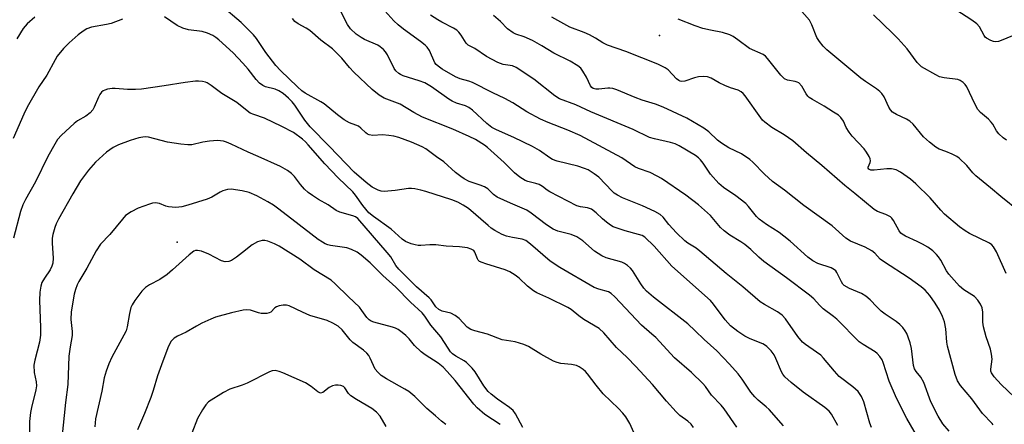
# Model space of a CAD drawing. Units: inches. Extents: x 1327763 to 1333763, y 533446 to 537446.
# Drawn here: x 1329280 to 1329559, y 534388 to 534503 of the extents above; entities that cross this region are included whole.
import ezdxf

# ---------------------------------------------------------------- set-up
doc = ezdxf.new("R2010")
doc.units = ezdxf.units.IN
doc.header["$MEASUREMENT"] = 0
doc.layers.add('ELEV-Spot Elevation', color=7, linetype='Continuous')
doc.layers.add('Undefined', color=1, linetype='Continuous')

msp = doc.modelspace()

# ---------------------------------------------------------------- linework, layer by layer
at = {"layer": 'ELEV-Spot Elevation'}
for p in [(1329461.11, 534498.76, 317.21), (1329324.23, 534440.11, 294.75)]:
    msp.add_point(p, dxfattribs=at)
at = {"layer": 'Undefined'}
for points, elevation in [([(1329496.24, 534388.02), (1329492.15, 534392.68), (1329491.34, 534393.44), (1329489.03, 534395.33), (1329488.08, 534396.26), (1329487.02, 534397.55), (1329484.56, 534401.28), (1329483.4, 534402.82), (1329480.95, 534405.54), (1329477.31, 534409.28), (1329473.73, 534412.49), (1329471.22, 534415), (1329469.1, 534416.94), (1329459.4, 534424.54), (1329457.36, 534426.24), (1329456.61, 534427.12), (1329455.77, 534428.31), (1329453.41, 534432.08), (1329452.86, 534432.74), (1329452.04, 534433.46), (1329451.13, 534434.07), (1329450.38, 534434.42), (1329445.98, 534435.68), (1329444.69, 534436.22), (1329442.62, 534437.57), (1329439.28, 534440.48), (1329437.64, 534441.66), (1329435.99, 534442.31), (1329432.27, 534443.28), (1329430.91, 534443.79), (1329429.01, 534445.05), (1329424.66, 534448.38), (1329423.47, 534449.19), (1329418.76, 534451.15), (1329415.06, 534452.85), (1329413.97, 534453.63), (1329412.38, 534455.2), (1329411.46, 534455.77), (1329410.2, 534456.28), (1329407.12, 534457.34), (1329405.62, 534458.08), (1329404.71, 534458.7), (1329403.2, 534459.9), (1329399.9, 534462.95), (1329397.81, 534464.3), (1329394.74, 534466.57), (1329393.78, 534467.14), (1329390.71, 534468.46), (1329387.14, 534469.76), (1329385.74, 534470.17), (1329384.28, 534470.41), (1329382.5, 534470.58), (1329379.7, 534470.38), (1329378.67, 534470.55), (1329378.2, 534470.76), (1329377.75, 534471.08), (1329376.31, 534472.48), (1329375.64, 534472.97), (1329374.91, 534473.33), (1329373.08, 534473.99), (1329371.58, 534474.86), (1329369.69, 534476.22), (1329365.9, 534479.38), (1329364.99, 534479.95), (1329360.53, 534482.38), (1329359.6, 534483.03), (1329358.33, 534484.14), (1329353.56, 534488.78), (1329352.2, 534490.22), (1329349.43, 534493.9), (1329346.73, 534497.86), (1329345.89, 534498.91), (1329344.7, 534500.19), (1329342.35, 534502.46), (1329336.83, 534507.14)], 304), ([(1329563.33, 534448.7), (1329557.91, 534453.03), (1329555.02, 534455.53), (1329550.8, 534458.98), (1329549.98, 534459.82), (1329548.27, 534461.89), (1329546.12, 534463.9), (1329545.41, 534464.4), (1329544.14, 534465.06), (1329542.29, 534465.86), (1329540.38, 534466.51), (1329539.45, 534467.05), (1329537.68, 534468.49), (1329535.98, 534470.03), (1329533, 534473.54), (1329532.06, 534474.46), (1329531.18, 534475.01), (1329528.29, 534476.28), (1329527.16, 534477.02), (1329526.62, 534477.67), (1329526.18, 534478.41), (1329524.8, 534481.32), (1329524.13, 534482.24), (1329523.55, 534482.86), (1329522.65, 534483.58), (1329519.55, 534485.65), (1329518.21, 534486.64), (1329508.59, 534494.69), (1329507.55, 534495.67), (1329506.48, 534496.99), (1329505.71, 534498.16), (1329504.31, 534501.78), (1329503.59, 534503.07), (1329498.6, 534508.87)], 320), ([(1329283.85, 534503.91), (1329281.69, 534502.02), (1329280.56, 534500.72), (1329278.75, 534497.75)], 304), ([(1329483.06, 534387.69), (1329479.45, 534392.82), (1329478.57, 534393.87), (1329475.78, 534396.75), (1329474.11, 534399.16), (1329473.33, 534400.04), (1329470.14, 534403.15), (1329465.37, 534407.28), (1329459.99, 534413.05), (1329458.94, 534414.03), (1329455.95, 534416.58), (1329448.41, 534424.64), (1329447.35, 534425.61), (1329446.6, 534426), (1329443.85, 534426.75), (1329442.58, 534427.29), (1329432.78, 534432.97), (1329430.1, 534434.77), (1329424.46, 534439.59), (1329423.12, 534440.57), (1329422.12, 534440.95), (1329419.38, 534441.41), (1329417.68, 534441.83), (1329416.47, 534442.32), (1329414.37, 534443.43), (1329413.35, 534444.11), (1329412.46, 534444.81), (1329406.87, 534449.66), (1329405.4, 534450.64), (1329403.84, 534451.49), (1329402.18, 534452.11), (1329394.81, 534454.49), (1329393.37, 534454.88), (1329391.62, 534455.24), (1329390.74, 534455.35), (1329389.87, 534455.33), (1329386.09, 534454.73), (1329382.97, 534454.52), (1329382.12, 534454.61), (1329381.28, 534454.86), (1329380.47, 534455.21), (1329379.55, 534455.76), (1329377.87, 534457.03), (1329374.46, 534459.99), (1329367.48, 534467.26), (1329361.95, 534472.86), (1329360.46, 534474.68), (1329357.62, 534478.99), (1329356.87, 534479.89), (1329355.83, 534480.94), (1329354.27, 534482.31), (1329353.08, 534483.07), (1329352.08, 534483.49), (1329349.31, 534484.18), (1329348.56, 534484.58), (1329347.62, 534485.25), (1329346.62, 534486.26), (1329344.34, 534489.18), (1329342.91, 534490.87), (1329340.16, 534493.84), (1329336.1, 534497.52), (1329335.22, 534498.16), (1329334.34, 534498.69), (1329332.86, 534499.36), (1329331.31, 534499.86), (1329327.45, 534500.36), (1329325.82, 534500.78), (1329324.28, 534501.57), (1329320.65, 534504.01)], 302), ([(1329521.24, 534387.61), (1329520.74, 534388.84), (1329519.03, 534394.86), (1329518.35, 534396.37), (1329517.48, 534397.74), (1329515.97, 534399.1), (1329512.04, 534402.07), (1329510.69, 534403.54), (1329507.58, 534407.25), (1329506.8, 534408.06), (1329505.62, 534408.96), (1329502.46, 534411.07), (1329501.61, 534411.8), (1329500.33, 534413.39), (1329496.82, 534418.36), (1329495.89, 534419.41), (1329494.59, 534420.36), (1329490.86, 534422.47), (1329489.66, 534423.25), (1329484.71, 534427.5), (1329480.03, 534431.27), (1329472.49, 534437.59), (1329471.43, 534438.39), (1329469.1, 534439.88), (1329468.22, 534440.54), (1329465.85, 534442.75), (1329463.72, 534445.12), (1329462.13, 534447.19), (1329461.27, 534448), (1329459.74, 534448.86), (1329456.24, 534450.46), (1329450.62, 534452.7), (1329449.13, 534453.45), (1329448.24, 534454.06), (1329447.62, 534454.63), (1329443.9, 534458.51), (1329442.53, 534459.53), (1329440.83, 534460.59), (1329439.79, 534461.04), (1329437.87, 534461.64), (1329432.08, 534463.06), (1329430.69, 534463.56), (1329429.93, 534464.01), (1329427.02, 534466.08), (1329425.09, 534467.24), (1329419.79, 534469.85), (1329414.81, 534471.98), (1329413.5, 534472.66), (1329412.09, 534473.73), (1329408.05, 534477.56), (1329406.95, 534478.35), (1329406.02, 534478.76), (1329403.5, 534479.51), (1329402.27, 534480.06), (1329401.3, 534480.67), (1329396.42, 534484.13), (1329394.47, 534485.26), (1329392.87, 534485.89), (1329388.36, 534487.29), (1329387.56, 534487.64), (1329387.1, 534487.95), (1329386.28, 534488.7), (1329385.77, 534489.37), (1329383.91, 534493.24), (1329383.32, 534494.14), (1329382.74, 534494.77), (1329381.86, 534495.51), (1329381.18, 534495.95), (1329377.39, 534497.6), (1329376.39, 534498.12), (1329375.05, 534499.13), (1329373.4, 534500.65), (1329372.55, 534501.89), (1329370.7, 534505.51)], 308), ([(1329535.4, 534382.97), (1329531.22, 534390.16), (1329528.33, 534395.92), (1329526.27, 534400.75), (1329524.57, 534406), (1329524.2, 534406.8), (1329523.58, 534407.71), (1329522.86, 534408.53), (1329522.24, 534409.06), (1329518.87, 534411.06), (1329517.7, 534411.88), (1329511.34, 534418.26), (1329510.48, 534419), (1329507.5, 534421.25), (1329506.42, 534422.27), (1329504.85, 534424.01), (1329503.59, 534425.1), (1329497.07, 534429.97), (1329490.65, 534434.61), (1329489.22, 534435.84), (1329487.01, 534438.04), (1329485.28, 534439.44), (1329484.12, 534440.25), (1329481.07, 534442.12), (1329479.42, 534443.32), (1329478.42, 534444.29), (1329475.57, 534447.65), (1329472.18, 534450.67), (1329468.5, 534453.44), (1329461.61, 534458.13), (1329460.37, 534458.88), (1329458.4, 534459.86), (1329455.12, 534461.04), (1329454.04, 534461.52), (1329450.37, 534464.01), (1329438.54, 534470.33), (1329435.03, 534471.93), (1329429.51, 534474.05), (1329427.31, 534475.01), (1329423.45, 534477.12), (1329419.48, 534479.6), (1329417.18, 534480.9), (1329413.82, 534482.51), (1329408.06, 534485.42), (1329407.01, 534485.82), (1329404.54, 534486.48), (1329403.19, 534487.01), (1329399.46, 534489.2), (1329398.28, 534489.99), (1329397.68, 534490.52), (1329397.35, 534490.96), (1329395.78, 534494.44), (1329395.16, 534495.38), (1329394.61, 534495.97), (1329393.29, 534497.03), (1329388.45, 534500.48), (1329386.91, 534501.71), (1329385.68, 534502.88), (1329383.13, 534505.75)], 310), ([(1329543.3, 534386.51), (1329541.49, 534388.62), (1329540.15, 534390.78), (1329538.05, 534394.81), (1329536.05, 534400.32), (1329535.17, 534401.86), (1329533.9, 534403.49), (1329533.44, 534404.21), (1329533.17, 534405.15), (1329532.53, 534409.93), (1329532.18, 534411.59), (1329531.65, 534413.19), (1329531.22, 534414.22), (1329530.79, 534414.99), (1329530.11, 534415.95), (1329529.3, 534416.76), (1329528.19, 534417.66), (1329525.12, 534419.71), (1329524, 534420.59), (1329522.73, 534421.76), (1329520.85, 534423.79), (1329519.59, 534424.85), (1329518.39, 534425.54), (1329514.98, 534426.95), (1329513.5, 534427.84), (1329513.13, 534428.22), (1329512.69, 534428.86), (1329511.43, 534431.54), (1329511.14, 534431.96), (1329510.76, 534432.32), (1329509.81, 534432.81), (1329505.95, 534434.03), (1329504.53, 534434.83), (1329503.19, 534435.84), (1329498.1, 534440.39), (1329496.34, 534441.84), (1329494.98, 534442.83), (1329491.39, 534445.12), (1329489.38, 534446.62), (1329488.6, 534447.4), (1329486.35, 534450.26), (1329485.54, 534451.08), (1329482.75, 534453.22), (1329479.24, 534455.64), (1329477.94, 534456.79), (1329475.55, 534459.36), (1329473.44, 534462.51), (1329472.74, 534463.43), (1329472.14, 534464.03), (1329471.25, 534464.72), (1329466.66, 534467.44), (1329465.51, 534468.01), (1329464.23, 534468.43), (1329459.65, 534469.39), (1329458.26, 534469.81), (1329453.63, 534472.11), (1329441.55, 534477.07), (1329437.38, 534479.04), (1329432.71, 534480.81), (1329431.42, 534481.64), (1329425.39, 534486.35), (1329420.43, 534489.62), (1329419.36, 534490.09), (1329416.7, 534490.5), (1329415.18, 534491.03), (1329412.01, 534492.76), (1329408.66, 534495.04), (1329406.81, 534495.95), (1329406.18, 534496.52), (1329404.83, 534498.85), (1329404.15, 534499.71), (1329403.57, 534500.27), (1329402.66, 534500.85), (1329399.36, 534502.47), (1329398.15, 534503.15), (1329396.12, 534504.53)], 312), ([(1329555.76, 534388.28), (1329555.46, 534388.71), (1329552.73, 534391.5), (1329549.7, 534395.74), (1329546.49, 534399.47), (1329545.65, 534400.83), (1329544.97, 534402.57), (1329542.76, 534410.63), (1329542.58, 534411.75), (1329542.3, 534415.54), (1329541.92, 534417.52), (1329541.32, 534419.09), (1329540.5, 534420.87), (1329539.27, 534422.81), (1329537.73, 534425), (1329536.42, 534426.52), (1329535.35, 534427.46), (1329531.88, 534429.95), (1329524.58, 534434.6), (1329523.72, 534435.32), (1329522.16, 534436.97), (1329521.34, 534437.63), (1329519.45, 534438.69), (1329515.28, 534440.42), (1329513.96, 534441.24), (1329510.02, 534444.76), (1329501.98, 534450.5), (1329496.51, 534454.89), (1329493.17, 534457.28), (1329490.88, 534459.42), (1329487.51, 534462.81), (1329486.66, 534463.54), (1329484.29, 534465.13), (1329480.71, 534466.91), (1329478.71, 534468.16), (1329477.55, 534469.05), (1329475.09, 534471.42), (1329473.67, 534472.44), (1329468.8, 534475.32), (1329462.08, 534478.43), (1329459.93, 534479.24), (1329456.2, 534480.39), (1329454.14, 534481.1), (1329448.96, 534483.35), (1329447.83, 534483.67), (1329446.98, 534483.81), (1329446.41, 534483.81), (1329443.85, 534483.48), (1329443.01, 534483.51), (1329442.25, 534483.7), (1329441.89, 534483.94), (1329441.46, 534484.45), (1329440.34, 534486.87), (1329439.37, 534488.63), (1329438.71, 534489.47), (1329437.9, 534490.17), (1329435.71, 534491.43), (1329431.08, 534493.76), (1329427.69, 534495.84), (1329425.03, 534497.32), (1329422.69, 534498.36), (1329420.29, 534499.13), (1329419.54, 534499.47), (1329417.97, 534500.65), (1329415.93, 534502.69), (1329414.02, 534504.36)], 314), ([(1329561.76, 534396.19), (1329557.97, 534399.75), (1329556.04, 534401.92), (1329555.27, 534403.06), (1329555.11, 534403.56), (1329555.08, 534404.1), (1329555.43, 534406.9), (1329555.3, 534408.34), (1329554.95, 534409.76), (1329553.75, 534413.25), (1329553.02, 534416.07), (1329552.84, 534417.48), (1329552.76, 534420.32), (1329552.6, 534421.46), (1329552.17, 534422.5), (1329551.39, 534423.7), (1329550.43, 534424.73), (1329547.38, 534426.64), (1329546.15, 534427.67), (1329543.12, 534431.06), (1329542.5, 534432.02), (1329540.86, 534435.03), (1329540.26, 534435.99), (1329539.7, 534436.64), (1329538.6, 534437.62), (1329537.2, 534438.7), (1329535.72, 534439.58), (1329534.2, 534440.35), (1329530.88, 534441.83), (1329529.95, 534442.36), (1329529.55, 534442.69), (1329529.07, 534443.29), (1329527.46, 534446.29), (1329526.99, 534446.95), (1329526.59, 534447.32), (1329525.33, 534447.98), (1329522.91, 534448.8), (1329521.93, 534449.43), (1329516.52, 534453.91), (1329513.67, 534456.19), (1329507.16, 534461.86), (1329502.82, 534465.41), (1329498.89, 534468.82), (1329496.43, 534470.6), (1329492.93, 534472.61), (1329490.93, 534474.11), (1329490.34, 534474.7), (1329489.79, 534475.39), (1329485.37, 534481.64), (1329484.81, 534482.29), (1329484.24, 534482.75), (1329483.35, 534483.19), (1329481.23, 534483.85), (1329479.58, 534484.52), (1329477.98, 534485.29), (1329475.74, 534486.62), (1329474.69, 534487.02), (1329473.58, 534487.13), (1329472.16, 534487.04), (1329471.03, 534486.74), (1329468.23, 534485.79), (1329467.43, 534485.67), (1329466.95, 534485.76), (1329466.53, 534485.98), (1329465.93, 534486.45), (1329463.57, 534488.96), (1329462.64, 534489.58), (1329460.61, 534490.61), (1329451.49, 534494.19), (1329446.28, 534495.95), (1329445, 534496.61), (1329442.88, 534497.95), (1329441.21, 534498.88), (1329439.71, 534499.54), (1329435.61, 534501.09), (1329430.55, 534503.89)], 316), ([(1329559.53, 534469.08), (1329558.6, 534469.73), (1329557.36, 534470.88), (1329556.64, 534471.74), (1329555.61, 534473.57), (1329555.18, 534474.19), (1329554.38, 534475), (1329552.18, 534476.9), (1329551.42, 534477.76), (1329550.57, 534479.31), (1329548.3, 534484.15), (1329547.81, 534484.81), (1329547.22, 534485.38), (1329546.39, 534486), (1329545.68, 534486.28), (1329541.84, 534486.69), (1329540.51, 534487.01), (1329539.46, 534487.53), (1329535.38, 534489.85), (1329534.2, 534491.03), (1329531.3, 534494.93), (1329528.75, 534497.76), (1329527.14, 534499.43), (1329521.81, 534504.61)], 322), ([(1329561.23, 534498.62), (1329558.02, 534497.3), (1329557.21, 534497.07), (1329556.4, 534496.97), (1329555.87, 534497.04), (1329555.08, 534497.29), (1329553.87, 534497.93), (1329553.48, 534498.3), (1329553.16, 534498.75), (1329551.84, 534501.14), (1329551.09, 534502), (1329549.68, 534503.1), (1329545.1, 534505.96)], 324), ([(1329308.72, 534503.32), (1329305.47, 534502.17), (1329304.14, 534501.83), (1329299.94, 534501.05), (1329298.57, 534500.59), (1329297.59, 534499.98), (1329296.17, 534498.93), (1329293.57, 534496.66), (1329291.95, 534495.05), (1329290.18, 534492.88), (1329289.59, 534491.87), (1329287.3, 534487.45), (1329285.02, 534484.2), (1329281.7, 534478.44), (1329280.72, 534476.4), (1329277.68, 534469.53)], 302), ([(1329511.66, 534388.12), (1329509.89, 534391.32), (1329509.19, 534392.18), (1329507.94, 534393.28), (1329501.82, 534397.62), (1329498.4, 534400.37), (1329496.67, 534401.98), (1329496.1, 534402.65), (1329495.65, 534403.4), (1329494.12, 534407.14), (1329493.6, 534408.17), (1329492.73, 534409.28), (1329491.53, 534410.5), (1329490.87, 534411.02), (1329490.37, 534411.3), (1329486.84, 534412.67), (1329485.26, 534413.48), (1329483.27, 534414.79), (1329481.21, 534416.42), (1329479.69, 534418.14), (1329476.39, 534422.55), (1329475.55, 534423.56), (1329464.59, 534433.36), (1329459.52, 534438.96), (1329456.94, 534441.5), (1329456.13, 534441.97), (1329455.16, 534442.34), (1329451.3, 534443.38), (1329447.91, 534444.51), (1329447.16, 534444.93), (1329445.99, 534445.8), (1329444.88, 534446.75), (1329443.1, 534448.48), (1329441.8, 534449.46), (1329440.66, 534449.89), (1329438.67, 534450.1), (1329437.6, 534450.41), (1329429.98, 534454.39), (1329429.25, 534454.86), (1329427.85, 534455.94), (1329426.98, 534456.45), (1329425.99, 534456.8), (1329423.72, 534457.31), (1329422.92, 534457.62), (1329421.49, 534458.53), (1329419.91, 534459.77), (1329417.04, 534462.67), (1329412.29, 534466.95), (1329411.39, 534467.62), (1329408.89, 534469.2), (1329407.11, 534470.1), (1329402.45, 534472.18), (1329393.88, 534475.56), (1329391.42, 534476.9), (1329387.48, 534479.27), (1329382.98, 534481), (1329381.52, 534481.8), (1329379.53, 534483.37), (1329374.36, 534488.32), (1329373.17, 534489.62), (1329370.93, 534492.32), (1329368.28, 534494.93), (1329364.98, 534497.43), (1329361.85, 534500.19), (1329360.87, 534500.81), (1329358.54, 534502.03), (1329357.64, 534502.7), (1329356.91, 534503.56)], 306), ([(1329559.4, 534431.2), (1329556.69, 534437.35), (1329555.87, 534438.84), (1329555.36, 534439.41), (1329554.7, 534439.88), (1329549.03, 534442.55), (1329547.82, 534443.29), (1329546.19, 534444.5), (1329541.96, 534448.04), (1329540.85, 534449.21), (1329537.87, 534452.72), (1329533.84, 534456.65), (1329532.28, 534457.96), (1329529.48, 534459.97), (1329528.21, 534460.6), (1329526.93, 534460.94), (1329525.59, 534460.94), (1329522, 534460.51), (1329520.99, 534460.58), (1329520.46, 534460.84), (1329520.32, 534461.08), (1329520.32, 534461.37), (1329520.84, 534462.73), (1329520.94, 534463.21), (1329520.86, 534463.71), (1329520.54, 534464.45), (1329519.8, 534465.69), (1329519.12, 534466.63), (1329515.77, 534470.21), (1329514.86, 534471.3), (1329514.05, 534472.66), (1329513.25, 534474.44), (1329512.53, 534475.45), (1329511.81, 534476.09), (1329510.44, 534477.02), (1329507.81, 534478.66), (1329504.48, 534480.55), (1329503.52, 534481.19), (1329503.12, 534481.55), (1329502.64, 534482.17), (1329501.42, 534484.37), (1329500.57, 534485.28), (1329500.13, 534485.52), (1329499.61, 534485.67), (1329497.4, 534486.05), (1329496.49, 534486.48), (1329495.52, 534487.46), (1329491.7, 534492.21), (1329491.12, 534492.84), (1329490.46, 534493.35), (1329486.57, 534495.08), (1329483.34, 534497.53), (1329481.96, 534498.43), (1329481, 534498.95), (1329478.93, 534499.59), (1329475.5, 534500.24), (1329473.35, 534500.73), (1329471.17, 534501.43), (1329466.41, 534503.35)], 318), ([(1329470.72, 534387.59), (1329470.02, 534388.5), (1329469.08, 534389.35), (1329466.88, 534390.98), (1329465.83, 534392), (1329463.04, 534395.03), (1329459.05, 534399.77), (1329454.34, 534404.9), (1329451.89, 534407.4), (1329448.83, 534410.23), (1329445.24, 534414.4), (1329443.97, 534415.62), (1329439.61, 534418.2), (1329438.15, 534419.25), (1329436, 534421.02), (1329435.04, 534421.64), (1329429.67, 534424.24), (1329426.31, 534425.75), (1329425.35, 534426.28), (1329423.64, 534427.62), (1329421.3, 534429.94), (1329420.11, 534430.79), (1329418.61, 534431.7), (1329417.3, 534432.29), (1329411.82, 534433.95), (1329410.75, 534434.33), (1329410.03, 534434.68), (1329409.65, 534435), (1329409.4, 534435.41), (1329408.71, 534437.32), (1329408.36, 534437.73), (1329407.68, 534438.17), (1329406.61, 534438.47), (1329404.32, 534438.78), (1329400.57, 534439.03), (1329397.63, 534439.32), (1329395.92, 534439.35), (1329393.39, 534439.16), (1329392.56, 534439.17), (1329391.71, 534439.32), (1329390.59, 534439.64), (1329388.99, 534440.31), (1329388.08, 534441), (1329384.94, 534443.85), (1329379.89, 534447.39), (1329378.65, 534448.41), (1329376.93, 534450.48), (1329374.81, 534453.48), (1329374.11, 534454.35), (1329369.89, 534458.35), (1329366.12, 534462.38), (1329361.41, 534467.77), (1329360.61, 534468.58), (1329359.75, 534469.32), (1329357.24, 534471.18), (1329353.94, 534472.93), (1329349.02, 534475.29), (1329345.95, 534476.28), (1329344.96, 534476.7), (1329344.06, 534477.33), (1329341.16, 534479.69), (1329336.88, 534482.28), (1329335.73, 534483.09), (1329333.92, 534484.54), (1329332.78, 534485.28), (1329332.29, 534485.49), (1329331.46, 534485.7), (1329330.3, 534485.8), (1329329.42, 534485.77), (1329326.49, 534485.39), (1329320.58, 534484.41), (1329314.16, 534483.53), (1329312.44, 534483.41), (1329310.16, 534483.37), (1329306.69, 534483.71), (1329305.83, 534483.73), (1329304.45, 534483.5), (1329303.67, 534483.24), (1329303.2, 534483), (1329302.79, 534482.65), (1329302.3, 534482.02), (1329301.92, 534481.27), (1329300.73, 534478.38), (1329300.29, 534477.68), (1329299.59, 534476.84), (1329298.34, 534475.84), (1329295.92, 534474.49), (1329295, 534473.82), (1329291.41, 534470.49), (1329290.27, 534469.2), (1329289.5, 534467.95), (1329287.53, 534464.38), (1329284.03, 534457.26), (1329281.21, 534452.25), (1329280.45, 534450.7), (1329279.82, 534448.8), (1329277.76, 534441.3)], 300), ([(1329455.36, 534382.6), (1329452.67, 534388.72), (1329451.5, 534390.59), (1329450.68, 534391.63), (1329449.47, 534392.94), (1329445.1, 534397.1), (1329443.08, 534399.58), (1329440.67, 534402.83), (1329440.1, 534403.47), (1329439.46, 534404.02), (1329438.29, 534404.79), (1329437.52, 534405.11), (1329436.07, 534405.4), (1329433.04, 534405.76), (1329432.01, 534406.02), (1329431.02, 534406.37), (1329427.38, 534408.34), (1329423.87, 534410.55), (1329422.57, 534411.14), (1329420.14, 534411.84), (1329416.4, 534412.47), (1329412.3, 534414.03), (1329408.64, 534415.01), (1329407.54, 534415.38), (1329406.48, 534416.03), (1329404.22, 534418.49), (1329403.11, 534419.35), (1329401.83, 534419.95), (1329399.44, 534420.53), (1329398.45, 534421.03), (1329397.63, 534421.77), (1329396.29, 534423.78), (1329395.76, 534424.38), (1329392.11, 534427.42), (1329387.14, 534432.42), (1329386.28, 534433.49), (1329384.82, 534435.93), (1329383.85, 534437.24), (1329375.48, 534446.79), (1329374.86, 534447.26), (1329374.07, 534447.62), (1329370.36, 534448.64), (1329369.31, 534449.06), (1329367.04, 534450.67), (1329364.33, 534452.2), (1329362.6, 534453.31), (1329361.41, 534454.16), (1329360.36, 534455.14), (1329359.23, 534456.43), (1329357.53, 534458.7), (1329356.67, 534459.61), (1329355.55, 534460.42), (1329353.56, 534461.57), (1329347.25, 534464.45), (1329344.33, 534465.69), (1329339.57, 534467.96), (1329338.24, 534468.51), (1329337.42, 534468.75), (1329335.72, 534468.92), (1329333.45, 534468.75), (1329331.49, 534468.47), (1329328.41, 534467.77), (1329327.26, 534467.7), (1329325.25, 534467.93), (1329321.52, 534468.52), (1329316.07, 534469.91), (1329315.28, 534469.98), (1329314.49, 534469.93), (1329313.39, 534469.68), (1329310.93, 534468.95), (1329307.63, 534467.69), (1329306.07, 534466.93), (1329304.19, 534465.64), (1329301.09, 534462.81), (1329299.04, 534460.5), (1329296.84, 534457.51), (1329294.59, 534453.87), (1329290.56, 534446.64), (1329289.94, 534445.36), (1329289.55, 534444.27), (1329288.98, 534442.34), (1329288.8, 534441.22), (1329288.8, 534439.81), (1329289.04, 534435.57), (1329288.94, 534434.17), (1329288.69, 534433.35), (1329288.2, 534432.29), (1329286.58, 534429.96), (1329285.88, 534428.71), (1329285.56, 534427.63), (1329285.31, 534425.91), (1329285.18, 534423.62), (1329285.49, 534415.91), (1329285.48, 534413.72), (1329285.16, 534411.77), (1329283.81, 534406.67), (1329283.61, 534405.22), (1329283.69, 534403.17), (1329284.26, 534400.49), (1329284.32, 534399.34), (1329284.11, 534398.24), (1329282.86, 534393.24), (1329282.6, 534391.83), (1329282.36, 534389.23), (1329282.32, 534385.78)], 298), ([(1329422.34, 534387.54), (1329420.25, 534391.44), (1329419.6, 534392.35), (1329418.54, 534393.28), (1329416.31, 534394.71), (1329415.11, 534395.57), (1329413.28, 534397.02), (1329412.42, 534397.8), (1329411.22, 534399.34), (1329408.82, 534403.33), (1329407.93, 534404.44), (1329406.28, 534405.99), (1329405.63, 534406.43), (1329403.27, 534407.76), (1329402.38, 534408.45), (1329401.79, 534409.07), (1329401.09, 534410.03), (1329399.03, 534413.27), (1329396.23, 534416.58), (1329394.5, 534419.18), (1329393.78, 534420.08), (1329390.47, 534423.12), (1329386.29, 534427.32), (1329382.6, 534430.64), (1329378.96, 534434.3), (1329376.48, 534436.44), (1329375.28, 534437.28), (1329373.71, 534438.03), (1329372.36, 534438.51), (1329367.76, 534439.16), (1329366.98, 534439.35), (1329366.19, 534439.67), (1329365.44, 534440.09), (1329364.25, 534440.92), (1329356.72, 534446.6), (1329352.71, 534449.77), (1329351.56, 534450.58), (1329349.98, 534451.55), (1329346.81, 534453.29), (1329344.67, 534454.16), (1329342.71, 534454.67), (1329339.59, 534455.16), (1329338.5, 534455.08), (1329337.19, 534454.67), (1329336.46, 534454.31), (1329334.08, 534452.85), (1329332.79, 534452.31), (1329327.26, 534450.58), (1329325.57, 534450.13), (1329323.84, 534450), (1329321.81, 534450.11), (1329320.99, 534450.31), (1329319.18, 534451.08), (1329318.64, 534451.22), (1329318.07, 534451.26), (1329317.25, 534451.14), (1329316.43, 534450.9), (1329313.19, 534449.74), (1329311.16, 534448.76), (1329309.6, 534447.64), (1329308.69, 534446.64), (1329305.17, 534442.29), (1329302.52, 534439.56), (1329301.22, 534437.62), (1329298.65, 534432.77), (1329296.38, 534429), (1329295.85, 534427.98), (1329295.35, 534426.71), (1329294.97, 534425.37), (1329294.17, 534420.35), (1329294.07, 534418.19), (1329294.4, 534414.81), (1329294.43, 534413.69), (1329293.87, 534410.41), (1329293.52, 534407.76), (1329293.19, 534399.78), (1329292.56, 534394.66), (1329291.52, 534384.51)], 296), ([(1329415.89, 534388.43), (1329411.52, 534391.29), (1329409.34, 534393.14), (1329408.38, 534394.22), (1329403.08, 534400.88), (1329400.84, 534403.46), (1329399.66, 534404.7), (1329398.29, 534405.82), (1329394.6, 534408.22), (1329393.43, 534409.07), (1329391.59, 534410.79), (1329390.03, 534412.68), (1329389.1, 534413.65), (1329388.05, 534414.54), (1329386.89, 534415.34), (1329386.16, 534415.75), (1329385.35, 534416.06), (1329380.05, 534417.46), (1329379.28, 534417.72), (1329378.68, 534418.06), (1329378.01, 534418.76), (1329376.66, 534420.79), (1329375.92, 534421.66), (1329372.8, 534424.6), (1329369.05, 534428.35), (1329367.9, 534429.31), (1329363.07, 534432.27), (1329359, 534435.3), (1329353.15, 534439.02), (1329351.84, 534439.64), (1329349.94, 534440.37), (1329349.12, 534440.6), (1329348.32, 534440.62), (1329347.01, 534440.2), (1329345.5, 534439.41), (1329342.81, 534437.15), (1329341.06, 534435.83), (1329339.67, 534434.9), (1329338.91, 534434.6), (1329337.88, 534434.59), (1329336.83, 534434.87), (1329333.23, 534436.68), (1329331.09, 534437.61), (1329330.01, 534437.79), (1329329.48, 534437.72), (1329328.98, 534437.54), (1329327.63, 534436.54), (1329322.93, 534432.25), (1329321.4, 534430.97), (1329319.31, 534429.57), (1329316.41, 534428.07), (1329315.21, 534427.3), (1329314.22, 534426.22), (1329312.24, 534423.61), (1329311.43, 534422.38), (1329311.11, 534421.58), (1329310.72, 534419.9), (1329310.07, 534416.13), (1329309.74, 534415.02), (1329309.11, 534413.73), (1329305.67, 534407.5), (1329304.83, 534405.58), (1329304.07, 534403.5), (1329303.56, 534401.62), (1329302.84, 534397.91), (1329301.06, 534390), (1329300.85, 534387.79)], 294), ([(1329400.49, 534388.45), (1329399.25, 534389.34), (1329397.49, 534390.86), (1329395.11, 534392.99), (1329391.64, 534396.33), (1329389.99, 534397.74), (1329388.85, 534398.48), (1329383.62, 534401.37), (1329382.15, 534402.29), (1329381.12, 534403.23), (1329380.43, 534404.09), (1329379, 534407.19), (1329378.57, 534407.96), (1329378.08, 534408.62), (1329377.14, 534409.46), (1329374.07, 534411.63), (1329373.33, 534412.42), (1329371, 534415.27), (1329369.95, 534416.27), (1329368.42, 534417.18), (1329366.81, 534417.95), (1329361.88, 534419.34), (1329359.8, 534420.25), (1329356.02, 534422.06), (1329355.21, 534422.24), (1329354.34, 534422.24), (1329353.18, 534422.08), (1329352.38, 534421.82), (1329351.94, 534421.52), (1329350.79, 534420.32), (1329350.37, 534420.09), (1329349.66, 534419.91), (1329348.9, 534419.86), (1329348.1, 534419.92), (1329347.27, 534420.12), (1329345, 534420.88), (1329343.93, 534420.98), (1329342.92, 534420.82), (1329339.62, 534420.05), (1329335.11, 534418.84), (1329333.77, 534418.33), (1329331.2, 534417.11), (1329329.69, 534416.31), (1329326.82, 534414.56), (1329324.33, 534413.51), (1329323.35, 534412.89), (1329322.57, 534412.09), (1329322.16, 534411.4), (1329321.6, 534410.15), (1329319.75, 534405.31), (1329318.67, 534402.24), (1329317.44, 534398.03), (1329316.75, 534396.11), (1329314.96, 534391.51), (1329312.94, 534386.94)], 292), ([(1329383.53, 534387.85), (1329381.82, 534390.79), (1329380.81, 534391.93), (1329379.42, 534392.95), (1329375.13, 534395.48), (1329373.5, 534396.57), (1329372.84, 534397.22), (1329371.84, 534398.8), (1329371.38, 534399.24), (1329370.7, 534399.49), (1329369.91, 534399.57), (1329369.11, 534399.53), (1329368.31, 534399.36), (1329367.32, 534398.89), (1329365.54, 534397.46), (1329364.91, 534397.33), (1329364.13, 534397.69), (1329362.27, 534399.22), (1329360.68, 534400.23), (1329354.22, 534403.1), (1329353.15, 534403.48), (1329352.04, 534403.71), (1329351.23, 534403.67), (1329350.43, 534403.38), (1329344.06, 534400.16), (1329342.71, 534399.62), (1329339.19, 534398.41), (1329337.42, 534397.53), (1329333.13, 534394.82), (1329332.35, 534394.03), (1329331.4, 534392.6), (1329329.97, 534390.09), (1329328.44, 534385.97)], 290)]:
    msp.add_lwpolyline(points, dxfattribs=dict(at, elevation=elevation))

doc.saveas('drawing.dxf')
